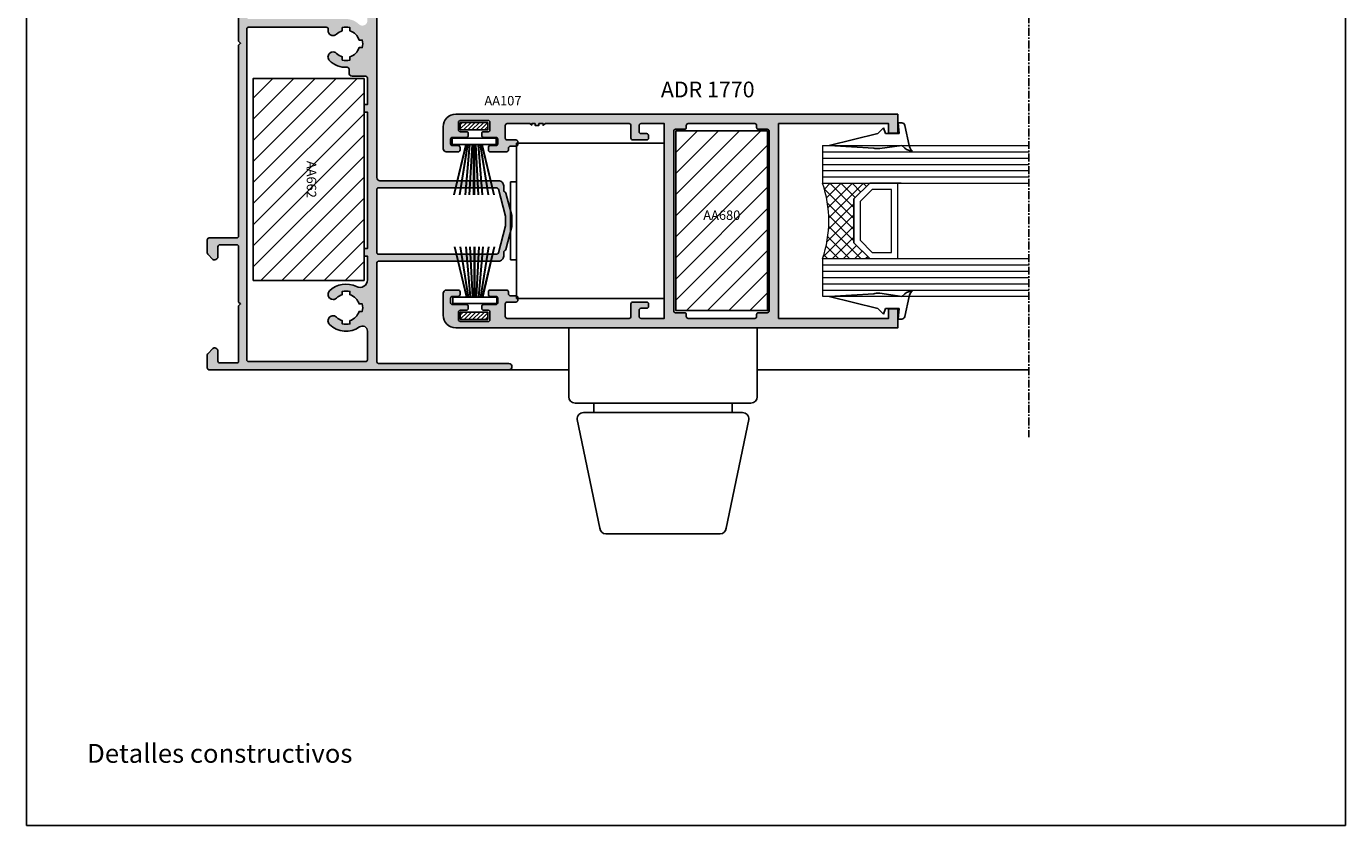
# Model space of a CAD drawing. Units: inches. Extents: x -227 to 6929, y 1945 to 2602.
# Drawn here: x 3940 to 4150, y 1945 to 2072 of the extents above; entities that cross this region are included whole.
import ezdxf

# ---------------------------------------------------------------- set-up
doc = ezdxf.new("R2010")
doc.units = ezdxf.units.IN
doc.header["$MEASUREMENT"] = 0
doc.linetypes.add('CENTER', pattern=[2, 1.25, -0.25, 0.25, -0.25])
for name, color, linetype in [('01 - Perfiles', 7, 'Continuous'), ('02 - Accesorios', 1, 'Continuous'), ('04 - Guarniciones varias', 132, 'Continuous'), ('08 - Proyecciones', 8, 'Continuous'), ('11 - Textos', 7, 'Continuous'), ('21 - Cajetines Hoja Catálogo', 7, 'Continuous'), ('Perfil', 7, 'Continuous')]:
    doc.layers.add(name, color=color, linetype=linetype)
doc.layers.add('05 - Guarniciones y felpas de cierre', color=7, linetype='Continuous', true_color=0xf8991e)
doc.layers.add('07 - Vidrios', color=7, linetype='Continuous', true_color=0x7aafdf)
doc.layers.add('AM_5', color=7, linetype='Continuous', lineweight=30)
doc.layers.add('Vidrio', color=151, linetype='Continuous', lineweight=15)
doc.styles.add('arial', font='ARIAL', dxfattribs={"height": 0.2})
doc.styles.get("Standard").update_dxf_attribs({"font": 'arial.ttf'})
doc.styles.add('style1', font='arial.ttf', dxfattribs={"height": 3})

# ---------------------------------------------------------------- blocks, each defined once
blk = doc.blocks.new('Vidrio 24 mm')
at = {"layer": 'Vidrio'}
for p, q in [((0, 0), (32.86, 0)), ((0, 0), (0, -6)), ((0, -1), (32.86, -1)), ((0, -2), (32.86, -2)), ((0, -3), (32.86, -3)), ((0, -4), (32.86, -4)), ((0, -5), (32.86, -5)), ((0, -6), (32.86, -6)), ((7.5, -6), (5, -8.5)), ((12.5, -6), (7.5, -6)), ((12, -18), (12, -6)), ((7.91, -7), (6, -8.91)), ((11, -7), (7.91, -7)), ((11, -17), (11, -7)), ((5, -15.5), (5, -8.5)), ((5, -8.5), (5, -15.5)), ((6, -8.91), (6, -15.09)), ((5, -15.5), (7.5, -18)), ((6, -15.09), (7.91, -17)), ((0, -18), (32.86, -18)), ((0, -18), (0, -24)), ((7.5, -18), (12.5, -18)), ((7.91, -17), (11, -17)), ((0, -19), (32.86, -19)), ((0, -20), (32.86, -20)), ((0, -21), (32.86, -21)), ((0, -22), (32.86, -22)), ((0, -23), (32.86, -23)), ((0, -24), (32.86, -24))]:
    blk.add_line(p, q, dxfattribs=at)
at = {"layer": 'Vidrio', "linetype": 'Continuous'}
for p, q in [((1.21, -6), (0.29, -6.92)), ((2.97, -6), (0.63, -8.34)), ((4.74, -6), (0.88, -9.87)), ((6.51, -6), (0.99, -11.52)), ((5, -9.85), (1.15, -6)), ((5.21, -8.29), (2.92, -6)), ((6.09, -7.41), (4.69, -6)), ((6.98, -6.52), (6.45, -6)), ((5, -11.62), (0.28, -6.9)), ((5, -13.39), (0.78, -9.17)), ((5, -9.28), (0.95, -13.33)), ((5, -11.05), (0.69, -15.35)), ((5, -15.15), (0.98, -11.13)), ((5, -12.81), (0.09, -17.72)), ((4.31, -18), (0.83, -14.52)), ((6.08, -18), (0.98, -12.9)), ((5, -14.58), (1.58, -18)), ((2.54, -18), (0.56, -16.02)), ((5.42, -15.92), (3.35, -18)), ((0.78, -18), (0.19, -17.41)), ((6.31, -16.81), (5.12, -18)), ((7.19, -17.69), (6.88, -18))]:
    blk.add_line(p, q, dxfattribs=at)
at = {"layer": 'Vidrio'}
blk.add_arc((-17.5, -12), 18.5, 341.0754, 18.9246, dxfattribs=at)
blk = doc.blocks.new('vidrio57')
at = {"layer": '07 - Vidrios', "linetype": 'Continuous'}
blk.add_blockref('Vidrio 24 mm', (16380.76, 3596.11), dxfattribs=at)
blk = doc.blocks.new('maneta chica')
at = {"layer": '02 - Accesorios', "color": 1}
for p, q in [((15580.9, 1510.2), (15573.4, 1510.2)), ((15573.4, 1510.2), (15573.4, 1504.7)), ((15580.9, 1510.2), (15588.4, 1510.2)), ((15588.4, 1510.2), (15588.4, 1504.7)), ((15587.9, 1504.2), (15573.9, 1504.2)), ((15580.9, 1504.2), (15575.4, 1504.2)), ((15575.4, 1504.2), (15575.4, 1503.45)), ((15580.9, 1504.2), (15586.4, 1504.2)), ((15586.4, 1503.45), (15586.4, 1504.2)), ((15575.86, 1494.26), (15574.07, 1502.9)), ((15580.9, 1503.45), (15574.57, 1503.45)), ((15575.4, 1503.45), (15586.4, 1503.45)), ((15580.9, 1503.45), (15587.23, 1503.45)), ((15587.73, 1502.9), (15585.94, 1494.26)), ((15580.9, 1493.8), (15576.36, 1493.8)), ((15580.9, 1493.8), (15585.44, 1493.8))]:
    blk.add_line(p, q, dxfattribs=at)
for centre, start, end in [((15573.9, 1504.7), 180, 270), ((15587.9, 1504.7), 270, 0), ((15574.57, 1502.95), 90, 185.1022), ((15587.23, 1502.95), 354.8978, 90), ((15576.36, 1494.3), 185.1022, 270), ((15585.44, 1494.3), 270, 354.8978)]:
    blk.add_arc(centre, 0.5, start, end, dxfattribs=at)
blk = doc.blocks.new('cuña125')
at = {"layer": '04 - Guarniciones varias', "linetype": 'Continuous'}
for p, q in [((4047.11, 7822.79), (4039.34, 7820.89)), ((4047.11, 7822.79), (4039.34, 7820.89)), ((4048.01, 7823.69), (4047.11, 7822.79)), ((4048.01, 7823.69), (4047.11, 7822.79)), ((4048.01, 7823.69), (4047.11, 7822.79)), ((4048.01, 7823.69), (4047.11, 7822.79)), ((4048.01, 7823.69), (4048.34, 7822.79)), ((4048.01, 7823.69), (4048.34, 7822.79)), ((4048.01, 7823.69), (4048.34, 7822.79)), ((4048.01, 7823.69), (4048.34, 7822.79)), ((4048.34, 7822.79), (4050.48, 7822.79)), ((4048.34, 7822.79), (4050.48, 7822.79)), ((4048.34, 7822.79), (4050.48, 7822.79)), ((4048.34, 7822.79), (4050.48, 7822.79)), ((4050.34, 7824.49), (4050.48, 7822.79)), ((4050.34, 7824.49), (4050.91, 7824.49)), ((4050.34, 7824.49), (4050.48, 7822.79)), ((4050.34, 7824.49), (4050.91, 7824.49)), ((4050.34, 7824.49), (4050.48, 7822.79)), ((4050.34, 7824.49), (4050.91, 7824.49)), ((4050.34, 7824.49), (4050.48, 7822.79)), ((4050.34, 7824.49), (4050.91, 7824.49)), ((4051.41, 7824.08), (4052.1, 7820.89)), ((4051.41, 7824.08), (4052.1, 7820.89)), ((4051.41, 7824.08), (4052.1, 7820.89)), ((4051.41, 7824.08), (4052.1, 7820.89)), ((4046.48, 7820.45), (4039.34, 7820.89)), ((4039.34, 7820.89), (4046.48, 7820.45)), ((4046.48, 7820.45), (4039.34, 7820.89)), ((4039.34, 7820.89), (4046.48, 7820.45)), ((4047.45, 7820.39), (4050.94, 7820.89)), ((4047.45, 7820.39), (4050.94, 7820.89)), ((4047.45, 7820.39), (4050.94, 7820.89)), ((4047.45, 7820.39), (4050.94, 7820.89)), ((4050.94, 7820.89), (4051.41, 7820.47)), ((4050.94, 7820.89), (4051.41, 7820.47)), ((4050.94, 7820.89), (4051.41, 7820.47)), ((4050.94, 7820.89), (4051.41, 7820.47)), ((4051.41, 7820.47), (4051.67, 7820.27)), ((4051.41, 7820.47), (4051.67, 7820.27)), ((4051.41, 7820.47), (4051.67, 7820.27)), ((4051.41, 7820.47), (4051.67, 7820.27)), ((4052.1, 7820.89), (4052.22, 7820.55)), ((4052.1, 7820.89), (4052.22, 7820.55)), ((4052.1, 7820.89), (4052.22, 7820.55)), ((4052.1, 7820.89), (4052.22, 7820.55)), ((4052.22, 7820.55), (4052.35, 7820.25)), ((4052.22, 7820.55), (4052.35, 7820.25)), ((4052.22, 7820.55), (4052.35, 7820.25)), ((4052.22, 7820.55), (4052.35, 7820.25)), ((4046.82, 7820.39), (4047.45, 7820.39)), ((4047.45, 7820.39), (4046.82, 7820.39)), ((4046.82, 7820.39), (4047.45, 7820.39)), ((4047.45, 7820.39), (4046.82, 7820.39)), ((4051.67, 7820.27), (4052, 7820.14)), ((4051.67, 7820.27), (4052, 7820.14)), ((4051.67, 7820.27), (4052, 7820.14)), ((4051.67, 7820.27), (4052, 7820.14)), ((4052, 7820.14), (4052.32, 7820.04)), ((4052, 7820.14), (4052.32, 7820.04)), ((4052, 7820.14), (4052.32, 7820.04)), ((4052, 7820.14), (4052.32, 7820.04)), ((4052.32, 7820.04), (4052.62, 7819.99)), ((4052.32, 7820.04), (4052.62, 7819.99)), ((4052.32, 7820.04), (4052.62, 7819.99)), ((4052.32, 7820.04), (4052.62, 7819.99)), ((4052.35, 7820.25), (4052.52, 7820.07)), ((4052.35, 7820.25), (4052.52, 7820.07)), ((4052.35, 7820.25), (4052.52, 7820.07)), ((4052.35, 7820.25), (4052.52, 7820.07)), ((4052.52, 7820.07), (4052.62, 7819.99)), ((4052.52, 7820.07), (4052.62, 7819.99)), ((4052.52, 7820.07), (4052.62, 7819.99)), ((4052.52, 7820.07), (4052.62, 7819.99)), ((4046.82, 7797.36), (4047.45, 7797.36)), ((4047.45, 7797.36), (4046.82, 7797.36)), ((4046.82, 7797.36), (4047.45, 7797.36)), ((4047.45, 7797.36), (4046.82, 7797.36)), ((4047.45, 7797.36), (4050.94, 7796.86)), ((4047.45, 7797.36), (4050.94, 7796.86)), ((4047.45, 7797.36), (4050.94, 7796.86)), ((4047.45, 7797.36), (4050.94, 7796.86)), ((4051.41, 7797.29), (4051.67, 7797.48)), ((4051.41, 7797.29), (4051.67, 7797.48)), ((4051.41, 7797.29), (4051.67, 7797.48)), ((4051.41, 7797.29), (4051.67, 7797.48)), ((4051.67, 7797.48), (4052, 7797.61)), ((4051.67, 7797.48), (4052, 7797.61)), ((4051.67, 7797.48), (4052, 7797.61)), ((4051.67, 7797.48), (4052, 7797.61)), ((4052, 7797.61), (4052.32, 7797.71)), ((4052, 7797.61), (4052.32, 7797.71)), ((4052, 7797.61), (4052.32, 7797.71)), ((4052, 7797.61), (4052.32, 7797.71)), ((4052.22, 7797.2), (4052.35, 7797.5)), ((4052.22, 7797.2), (4052.35, 7797.5)), ((4052.22, 7797.2), (4052.35, 7797.5)), ((4052.22, 7797.2), (4052.35, 7797.5)), ((4052.32, 7797.71), (4052.62, 7797.76)), ((4052.32, 7797.71), (4052.62, 7797.76)), ((4052.32, 7797.71), (4052.62, 7797.76)), ((4052.32, 7797.71), (4052.62, 7797.76)), ((4052.35, 7797.5), (4052.52, 7797.68)), ((4052.35, 7797.5), (4052.52, 7797.68)), ((4052.35, 7797.5), (4052.52, 7797.68)), ((4052.35, 7797.5), (4052.52, 7797.68)), ((4052.52, 7797.68), (4052.62, 7797.76)), ((4052.52, 7797.68), (4052.62, 7797.76)), ((4052.52, 7797.68), (4052.62, 7797.76)), ((4052.52, 7797.68), (4052.62, 7797.76)), ((4046.48, 7797.3), (4039.34, 7796.86)), ((4039.34, 7796.86), (4046.48, 7797.3)), ((4046.48, 7797.3), (4039.34, 7796.86)), ((4039.34, 7796.86), (4046.48, 7797.3)), ((4047.11, 7794.96), (4039.34, 7796.86)), ((4047.11, 7794.96), (4039.34, 7796.86)), ((4050.94, 7796.86), (4051.41, 7797.29)), ((4050.94, 7796.86), (4051.41, 7797.29)), ((4050.94, 7796.86), (4051.41, 7797.29)), ((4050.94, 7796.86), (4051.41, 7797.29)), ((4051.41, 7793.68), (4052.1, 7796.86)), ((4051.41, 7793.68), (4052.1, 7796.86)), ((4051.41, 7793.68), (4052.1, 7796.86)), ((4051.41, 7793.68), (4052.1, 7796.86)), ((4052.1, 7796.86), (4052.22, 7797.2)), ((4052.1, 7796.86), (4052.22, 7797.2)), ((4052.1, 7796.86), (4052.22, 7797.2)), ((4052.1, 7796.86), (4052.22, 7797.2)), ((4048.01, 7794.06), (4047.11, 7794.96)), ((4048.01, 7794.06), (4047.11, 7794.96)), ((4048.01, 7794.06), (4047.11, 7794.96)), ((4048.01, 7794.06), (4047.11, 7794.96)), ((4048.01, 7794.06), (4048.34, 7794.96)), ((4048.01, 7794.06), (4048.34, 7794.96)), ((4048.01, 7794.06), (4048.34, 7794.96)), ((4048.01, 7794.06), (4048.34, 7794.96)), ((4048.34, 7794.96), (4050.48, 7794.96)), ((4048.34, 7794.96), (4050.48, 7794.96)), ((4048.34, 7794.96), (4050.48, 7794.96)), ((4048.34, 7794.96), (4050.48, 7794.96)), ((4050.34, 7793.26), (4050.48, 7794.96)), ((4050.34, 7793.26), (4050.48, 7794.96)), ((4050.34, 7793.26), (4050.48, 7794.96)), ((4050.34, 7793.26), (4050.48, 7794.96)), ((4050.34, 7793.26), (4050.91, 7793.26)), ((4050.34, 7793.26), (4050.91, 7793.26)), ((4050.34, 7793.26), (4050.91, 7793.26)), ((4050.34, 7793.26), (4050.91, 7793.26))]:
    blk.add_line(p, q, dxfattribs=at)
for centre, radius, start, end in [((4050.91, 7823.99), 0.5, 9.4622, 90), ((4050.91, 7823.99), 0.5, 9.4622, 90), ((4050.91, 7823.99), 0.5, 9.4622, 90), ((4050.91, 7823.99), 0.5, 9.4622, 90), ((4046.82, 7821.39), 1, 250.2438, 270), ((4046.82, 7821.39), 1, 250.2285, 270), ((4046.82, 7821.39), 1, 250.2438, 270), ((4046.82, 7821.39), 1, 250.2285, 270), ((4046.82, 7796.36), 1, 90, 109.7562), ((4046.82, 7796.36), 1, 90, 109.7715), ((4046.82, 7796.36), 1, 90, 109.7562), ((4046.82, 7796.36), 1, 90, 109.7715), ((4050.91, 7793.76), 0.5, 270, 350.5378), ((4050.91, 7793.76), 0.5, 270, 350.5378), ((4050.91, 7793.76), 0.5, 270, 350.5378), ((4050.91, 7793.76), 0.5, 270, 350.5378)]:
    blk.add_arc(centre, radius, start, end, dxfattribs=at)
blk = doc.blocks.new('TOPE105')
at = {"layer": '02 - Accesorios'}
for p, q in [((3988.61, 1802.68), (3988.61, 1815.08)), ((3988.61, 1815.08), (3989.61, 1815.08)), ((3988.61, 1802.68), (3989.61, 1802.68))]:
    blk.add_line(p, q, dxfattribs=at)
blk.add_lwpolyline([(3989.61, 1796.53), (3989.61, 1821.23), (4013.11, 1821.23), (4013.11, 1796.53)], close=True, dxfattribs=at)

msp = doc.modelspace()

# ---------------------------------------------------------------- hatches: boundary and pattern name
at = {"layer": '01 - Perfiles'}
h = msp.add_hatch(color=9, dxfattribs=at)
h.dxf.hatch_style = 1
h.paths.add_polyline_path([(4016.3, 2119.53), (4016.3, 2120.23, -0.304522), (4016.48, 2120.51, 0.234302), (4016.66, 2120.71), (4017.6, 2124.21, 0.065543), (4017.61, 2124.29), (4017.61, 2125.98, 0.065543), (4017.6, 2126.06), (4016.63, 2129.67, 0.21973), (4016.47, 2129.86, -0.289442), (4016.3, 2130.13), (4016.3, 2131.23, 0.230723), (4016.18, 2131.47, 0.379024), (4015.92, 2131.45), (4015.64, 2131.18, -0.414214), (4015.35, 2131.18), (4015.14, 2131.39, 0.414214), (4014.85, 2131.39), (4014.64, 2131.18, -0.414214), (4014.35, 2131.18), (4014.14, 2131.39, 0.414214), (4013.85, 2131.39), (4013.64, 2131.18, -0.414214), (4013.35, 2131.18), (4013.14, 2131.39, 0.414214), (4012.85, 2131.39), (4012.64, 2131.18, -0.414214), (4012.35, 2131.18), (4012.14, 2131.39, 0.414214), (4011.85, 2131.39), (4011.64, 2131.18, -0.414214), (4011.35, 2131.18), (4011.14, 2131.39, 0.414214), (4010.85, 2131.39), (4010.64, 2131.18, -0.414214), (4010.35, 2131.18), (4010.14, 2131.39, 0.414214), (4009.85, 2131.39), (4009.64, 2131.18, -0.414214), (4009.35, 2131.18), (4009.14, 2131.39, 0.414214), (4008.85, 2131.39), (4008.64, 2131.18, -0.414208), (4008.35, 2131.18), (4008.05, 2131.48, 0.2532), (4007.87, 2131.53, 0.466095), (4007.31, 2131.01, 0.423981), (4008.16, 2130.13), (4015.04, 2130.13, -0.339626), (4015.33, 2129.91), (4016.41, 2125.89), (4016.41, 2124.42), (4015.35, 2120.46, -0.339626), (4015.06, 2120.23), (3997.61, 2120.23, -0.414214), (3996.11, 2121.73), (3996.11, 2161.93, -0.414214), (3996.41, 2162.23), (4014.95, 2162.23, -0.339454), (4015.91, 2161.49), (4016.45, 2159.49, -0.131652), (4016.45, 2159.34), (4015.92, 2157.37, -0.339454), (4014.95, 2156.63), (4011.46, 2156.63, 0.425067), (4010.61, 2155.75, 0.432534), (4010.91, 2155.43), (4011.64, 2155.43, 0.198912), (4011.78, 2155.49), (4012.08, 2155.79, -0.414214), (4012.36, 2155.79), (4012.58, 2155.57, 0.414214), (4012.86, 2155.57), (4013.08, 2155.79, -0.414214), (4013.36, 2155.79), (4013.58, 2155.57, 0.414214), (4013.86, 2155.57), (4014.08, 2155.79, -0.414214), (4014.36, 2155.79), (4014.58, 2155.57, 0.414214), (4014.86, 2155.57), (4015.08, 2155.79, -0.414214), (4015.36, 2155.79), (4015.66, 2155.49, 0.198912), (4015.81, 2155.43), (4016, 2155.43, 0.414214), (4016.3, 2155.73), (4016.3, 2156.38, -0.414214), (4016.6, 2156.68), (4016.6, 2156.68, 0.339454), (4016.89, 2156.91), (4017.59, 2159.36, 0.139279), (4017.59, 2159.47), (4016.88, 2161.97, 0.331123), (4016.59, 2162.18), (4016.6, 2162.18, -0.414214), (4016.3, 2162.48), (4016.3, 2163.13, 0.414214), (4016, 2163.43), (3969.41, 2163.43, 0.414214), (3969.11, 2163.13), (3969.11, 2161.07, 0.198912), (3969.19, 2160.85), (3970.02, 2160.03, 0.227766), (3970.26, 2159.94, 0.43948), (3970.81, 2160.44), (3970.81, 2162.03, -0.414214), (3971.11, 2162.33), (3973.81, 2162.33, -0.414214), (3974.11, 2162.03), (3974.11, 2153.24), (3974.41, 2152.94), (3974.11, 2152.64), (3974.11, 2143.84, -0.411534), (3973.81, 2143.53), (3971.11, 2143.53, -0.414214), (3970.81, 2143.83), (3970.81, 2145.43, 0.43948), (3970.26, 2145.93, 0.227769), (3970.02, 2145.85), (3969.19, 2145.02, 0.198918), (3969.11, 2144.81), (3969.11, 2142.73, 0.414214), (3969.41, 2142.43), (3973.81, 2142.43, -0.414214), (3974.11, 2142.13), (3974.11, 2111.73), (3974.41, 2111.43), (3974.11, 2111.13), (3974.11, 2092.18, -0.414214), (3973.81, 2091.88), (3970.41, 2091.88, -0.414214), (3970.11, 2092.18), (3970.11, 2092.83, 0.414214), (3969.81, 2093.13), (3969.41, 2093.13, 0.414214), (3969.11, 2092.83), (3969.11, 2089.43, 0.414214), (3969.41, 2089.13), (3969.81, 2089.13, 0.414214), (3970.11, 2089.43), (3970.11, 2090.08, -0.414214), (3970.41, 2090.38), (3973.81, 2090.38, -0.414214), (3974.11, 2090.08), (3974.11, 2069.73), (3974.41, 2069.43), (3974.11, 2069.13), (3974.11, 2038.74, -0.414214), (3973.81, 2038.44), (3969.41, 2038.44, 0.414214), (3969.11, 2038.14), (3969.11, 2036.06, 0.198902), (3969.19, 2035.85), (3970.02, 2035.02, 0.227769), (3970.26, 2034.94, 0.43948), (3970.81, 2035.44), (3970.81, 2037.04, -0.414214), (3971.11, 2037.34), (3973.8, 2037.34, -0.416898), (3974.11, 2037.03), (3974.11, 2028.23), (3974.41, 2027.93), (3974.11, 2027.63), (3974.11, 2018.84, -0.414214), (3973.81, 2018.54), (3971.11, 2018.54, -0.414214), (3970.81, 2018.84), (3970.81, 2020.43, 0.43948), (3970.26, 2020.92, 0.227766), (3970.02, 2020.84), (3969.19, 2020.01, 0.198912), (3969.11, 2019.8), (3969.11, 2017.74, 0.414214), (3969.41, 2017.44), (4017.12, 2017.44, 0.414213), (4017.61, 2017.93, 0.426464), (4017.12, 2018.44), (3996.41, 2018.44, -0.414214), (3996.11, 2018.74), (3996.11, 2034.44, -0.414214), (3996.41, 2034.74), (4015.5, 2034.74, 0.414214), (4016.3, 2035.54), (4016.3, 2036.13, -0.289442), (4016.47, 2036.41, 0.21973), (4016.63, 2036.6), (4017.61, 2040.25), (4017.61, 2042.02), (4016.66, 2045.56, 0.234302), (4016.48, 2045.76, -0.304522), (4016.3, 2046.03), (4016.3, 2046.73, 0.414214), (4015.5, 2047.53), (3996.61, 2047.53, -0.414214), (3996.11, 2048.03), (3996.11, 2086.53, -0.414214), (3997.61, 2088.03), (4015.06, 2088.03, -0.339626), (4015.35, 2087.81), (4016.41, 2083.85), (4016.41, 2082.42), (4015.27, 2078.16, -0.339626), (4014.98, 2077.93), (4007.99, 2077.93, 0.418836), (4007.31, 2077.24, 0.419605), (4007.81, 2076.73), (4015.5, 2076.73, 0.414214), (4016.3, 2077.53), (4016.3, 2078.23, -0.304522), (4016.48, 2078.51, 0.234302), (4016.66, 2078.71), (4017.6, 2082.21, 0.065543), (4017.61, 2082.29), (4017.61, 2083.98, 0.065543), (4017.6, 2084.06), (4016.63, 2087.67, 0.21973), (4016.47, 2087.86, -0.289442), (4016.3, 2088.13), (4016.3, 2089.23, 0.230723), (4016.18, 2089.47, 0.379024), (4015.92, 2089.46), (4015.64, 2089.18, -0.414214), (4015.35, 2089.18), (4015.14, 2089.39, 0.414214), (4014.85, 2089.39), (4014.64, 2089.18, -0.414214), (4014.35, 2089.18), (4014.14, 2089.39, 0.414214), (4013.85, 2089.39), (4013.64, 2089.18, -0.414214), (4013.35, 2089.18), (4013.14, 2089.39, 0.414214), (4012.85, 2089.39), (4012.64, 2089.18, -0.414214), (4012.35, 2089.18), (4012.14, 2089.39, 0.414214), (4011.85, 2089.39), (4011.64, 2089.18, -0.414214), (4011.35, 2089.18), (4011.14, 2089.39, 0.414214), (4010.85, 2089.39), (4010.64, 2089.18, -0.414214), (4010.35, 2089.18), (4010.14, 2089.39, 0.414214), (4009.85, 2089.39), (4009.64, 2089.18, -0.414214), (4009.35, 2089.18), (4009.14, 2089.39, 0.414214), (4008.85, 2089.39), (4008.64, 2089.18, -0.414208), (4008.35, 2089.18), (4008.14, 2089.39, 0.414208), (4007.85, 2089.39), (4007.64, 2089.18, -0.414208), (4007.35, 2089.18), (4007.05, 2089.48, 0.198907), (4006.91, 2089.53), (3996.61, 2089.53, -0.414214), (3996.11, 2090.03), (3996.11, 2118.23, -0.414214), (3996.61, 2118.73), (4015.5, 2118.73, 0.414214)])
h.paths.add_polyline_path([(3994.61, 2116.99, -0.414213), (3994.31, 2116.69), (3992.18, 2116.69, 0.414213), (3991.68, 2116.19), (3991.68, 2115.58, -0.426622), (3991.36, 2115.28, 0.208139), (3988.57, 2114.2, 0.415668), (3988.57, 2113.07, 0.065983), (3988.63, 2113.02), (3988.86, 2112.89, 0.065983), (3988.93, 2112.86, 0.265673), (3989.7, 2113.06, -0.124594), (3990.61, 2113.6), (3990.61, 2114.11, -0.114697), (3991.81, 2114.11), (3991.81, 2113.6, -0.256713), (3993.27, 2112.13), (3993.79, 2112.13, -0.114697), (3993.79, 2110.93), (3993.27, 2110.93, -0.256713), (3991.81, 2109.47), (3991.81, 2108.95, -0.114697), (3990.61, 2108.95), (3990.61, 2109.47, -0.124594), (3989.7, 2110, 0.265673), (3988.93, 2110.21, 0.065983), (3988.86, 2110.18), (3988.63, 2110.05, 0.065983), (3988.57, 2110, 0.41568), (3988.57, 2108.86, 0.437714), (3994.08, 2109.12, -0.699853), (3994.61, 2108.93), (3994.61, 2073.02, -0.661318), (3993.25, 2072.45, 0.193971), (3991.17, 2073.28), (3975.71, 2073.28, -0.414214), (3975.41, 2073.58), (3975.41, 2161.83, -0.414214), (3975.71, 2162.13), (3994.31, 2162.13, -0.414214), (3994.61, 2161.83), (3994.61, 2156.14, -0.699853), (3994.08, 2155.95, 0.437714), (3988.57, 2156.2, 0.41568), (3988.57, 2155.07, 0.065983), (3988.63, 2155.02), (3988.86, 2154.89, 0.065983), (3988.93, 2154.86, 0.265673), (3989.7, 2155.06, -0.124594), (3990.61, 2155.6), (3990.61, 2156.11, -0.114697), (3991.81, 2156.11), (3991.81, 2155.6, -0.256713), (3993.27, 2154.13), (3993.79, 2154.13, -0.114697), (3993.79, 2152.93), (3993.27, 2152.93, -0.256713), (3991.81, 2151.47), (3991.81, 2150.95, -0.114697), (3990.61, 2150.95), (3990.61, 2151.47, -0.124594), (3989.7, 2152, 0.265673), (3988.93, 2152.21, 0.065983), (3988.86, 2152.18), (3988.63, 2152.05, 0.065983), (3988.57, 2152, 0.41568), (3988.57, 2150.86, 0.320105), (3992.87, 2150.17, -0.55653), (3994.61, 2149.1), (3994.61, 2145.32), (3994.11, 2145.32), (3994.11, 2144.12), (3994.61, 2144.12), (3994.61, 2122.41), (3994.11, 2122.41), (3994.11, 2121.21), (3994.61, 2121.21)], flags=16)
h.paths.add_polyline_path([(3993.35, 2024.26, -0.361319), (3988.57, 2024.66, -0.432024), (3988.6, 2025.83), (3988.89, 2025.99, -0.280562), (3989.7, 2025.8, 0.124594), (3990.61, 2025.27), (3990.61, 2024.75, 0.114697), (3991.81, 2024.75), (3991.81, 2025.27, 0.256713), (3993.27, 2026.73), (3993.79, 2026.73, 0.114697), (3993.79, 2027.93), (3993.27, 2027.93, 0.256713), (3991.81, 2029.4), (3991.81, 2029.91, 0.114697), (3990.61, 2029.91), (3990.61, 2029.4, 0.124594), (3989.7, 2028.86, -0.280562), (3988.89, 2028.67), (3988.6, 2028.84, -0.432024), (3988.57, 2030, -0.320107), (3992.87, 2030.69, 0.556523), (3994.61, 2031.77), (3994.61, 2035.54), (3994.11, 2035.54), (3994.11, 2036.74), (3994.61, 2036.74), (3994.61, 2058.45), (3994.11, 2058.45), (3994.11, 2059.65), (3994.61, 2059.65), (3994.61, 2063.88, 0.414213), (3994.31, 2064.18), (3992.18, 2064.18, -0.414213), (3991.68, 2064.68), (3991.68, 2065.29, 0.426622), (3991.36, 2065.59, -0.208134), (3988.57, 2066.66, -0.432036), (3988.6, 2067.83), (3988.89, 2067.99, -0.280562), (3989.7, 2067.8, 0.124594), (3990.61, 2067.27), (3990.61, 2066.75, 0.114697), (3991.81, 2066.75), (3991.81, 2067.27, 0.256713), (3993.27, 2068.73), (3993.79, 2068.73, 0.114697), (3993.79, 2069.93), (3993.27, 2069.93, 0.256713), (3991.81, 2071.4), (3991.81, 2071.91, 0.114697), (3990.61, 2071.91), (3990.61, 2071.4, 0.124594), (3989.7, 2070.86, -0.280563), (3988.89, 2070.67), (3988.6, 2070.84, -0.273625), (3988.36, 2071.61, 0.483077), (3988.06, 2071.98), (3975.71, 2071.98, 0.414214), (3975.41, 2071.68), (3975.41, 2019.04, 0.414214), (3975.71, 2018.74), (3994.31, 2018.74, 0.414213), (3994.61, 2019.04), (3994.61, 2023.6, 0.605919)], flags=16)
h.paths.add_polyline_path([(3996.41, 2046.43), (4015.16, 2046.43, -0.339454), (4015.45, 2046.21), (4016.61, 2041.89), (4016.61, 2040.38), (4015.45, 2036.06, -0.339454), (4015.16, 2035.83), (3996.41, 2035.83, -0.414214), (3996.11, 2036.13), (3996.11, 2046.13, -0.414214)], flags=16)
at = {"layer": '01 - Perfiles', "linetype": 'Continuous'}
h = msp.add_hatch(color=9, dxfattribs=at)
h.dxf.hatch_style = 1
h.paths.add_polyline_path([(4079.06, 2058.13), (4008.66, 2058.13, 0.414214), (4006.66, 2056.13), (4006.66, 2052.63, 0.414214), (4007.16, 2052.13), (4009.06, 2052.13, 0.414214), (4009.36, 2052.43), (4009.36, 2052.83, 0.414214), (4009.06, 2053.13), (4008.16, 2053.13, -0.414214), (4007.86, 2053.43), (4007.86, 2054.13, -0.414214), (4008.16, 2054.43), (4010.36, 2054.43, 0.414214), (4010.66, 2054.73), (4010.66, 2055.03, 0.414214), (4010.36, 2055.33), (4009.41, 2055.33, -0.414214), (4009.11, 2055.63), (4009.11, 2056.83, -0.414214), (4009.41, 2057.13), (4013.81, 2057.13, -0.414214), (4014.11, 2056.83), (4014.11, 2055.63, -0.414214), (4013.81, 2055.33), (4013.11, 2055.33, 0.414214), (4012.81, 2055.03), (4012.81, 2054.73, 0.414214), (4013.11, 2054.43), (4015.06, 2054.43, -0.414214), (4015.36, 2054.13), (4015.36, 2053.43, -0.414214), (4015.06, 2053.13), (4014.16, 2053.13, 0.414214), (4013.86, 2052.83), (4013.86, 2052.43, 0.414214), (4014.16, 2052.13), (4016.76, 2052.13, 0.414214), (4017.06, 2052.43), (4017.06, 2052.73, -0.414214), (4017.36, 2053.03), (4018.26, 2053.03, 0.414214), (4018.56, 2053.33), (4018.56, 2053.73, 0.414214), (4018.26, 2054.03), (4016.86, 2054.03, -0.414214), (4016.56, 2054.33), (4016.56, 2056.33, -0.414211), (4016.86, 2056.63), (4020.48, 2056.63), (4020.76, 2056.39), (4020.76, 2056.63), (4021.31, 2056.63), (4021.31, 2056.33), (4021.91, 2056.33), (4021.91, 2056.63), (4022.56, 2056.63), (4022.56, 2056.36), (4022.95, 2056.63), (4036.26, 2056.63, -0.414213), (4036.56, 2056.33), (4036.56, 2054.33, 0.414214), (4036.86, 2054.03), (4039.06, 2054.03, 0.414214), (4039.36, 2054.33), (4039.36, 2054.73, 0.414214), (4039.06, 2055.03), (4038.16, 2055.03, -0.414214), (4037.86, 2055.33), (4037.86, 2056.33, -0.414214), (4038.16, 2056.63), (4041.86, 2056.63), (4041.86, 2025.63), (4038.16, 2025.63, -0.414214), (4037.86, 2025.93), (4037.86, 2026.93, -0.414214), (4038.16, 2027.23), (4039.06, 2027.23, 0.414214), (4039.36, 2027.53), (4039.36, 2027.93, 0.414214), (4039.06, 2028.23), (4036.86, 2028.23, 0.414214), (4036.56, 2027.93), (4036.56, 2025.93, -0.414214), (4036.26, 2025.63), (4016.86, 2025.63, -0.414214), (4016.56, 2025.93), (4016.56, 2027.93, -0.414214), (4016.86, 2028.23), (4018.26, 2028.23, 0.414214), (4018.56, 2028.53), (4018.56, 2028.93, 0.414214), (4018.26, 2029.23), (4017.36, 2029.23, -0.414214), (4017.06, 2029.53), (4017.06, 2029.83, 0.414214), (4016.76, 2030.13), (4014.16, 2030.13, 0.414214), (4013.86, 2029.83), (4013.86, 2029.43, 0.414214), (4014.16, 2029.13), (4015.06, 2029.13, -0.414214), (4015.36, 2028.83), (4015.36, 2028.13, -0.414214), (4015.06, 2027.83), (4013.11, 2027.83, 0.414214), (4012.81, 2027.53), (4012.81, 2027.23, 0.414214), (4013.11, 2026.93), (4013.81, 2026.93, -0.414214), (4014.11, 2026.63), (4014.11, 2025.43, -0.414214), (4013.81, 2025.13), (4009.41, 2025.13, -0.414214), (4009.11, 2025.43), (4009.11, 2026.63, -0.414214), (4009.41, 2026.93), (4010.36, 2026.93, 0.414214), (4010.66, 2027.23), (4010.66, 2027.53, 0.414214), (4010.36, 2027.83), (4008.16, 2027.83, -0.414214), (4007.86, 2028.13), (4007.86, 2028.83, -0.414214), (4008.16, 2029.13), (4009.06, 2029.13, 0.414214), (4009.36, 2029.43), (4009.36, 2029.83, 0.414214), (4009.06, 2030.13), (4007.16, 2030.13, 0.414214), (4006.66, 2029.63), (4006.66, 2026.13, 0.414214), (4008.66, 2024.13), (4079.06, 2024.13), (4079.06, 2027.13), (4077.56, 2027.13), (4077.56, 2025.63), (4060.06, 2025.63), (4060.06, 2056.63), (4077.56, 2056.63), (4077.56, 2055.13), (4079.06, 2055.13)])
h.paths.add_polyline_path([(4043.66, 2055.73), (4045.06, 2055.73, 0.414214), (4045.36, 2056.03), (4045.36, 2056.33, -0.414214), (4045.66, 2056.63), (4056.26, 2056.63, -0.414214), (4056.56, 2056.33), (4056.56, 2056.03, 0.414214), (4056.86, 2055.73), (4058.26, 2055.73, -0.414214), (4058.56, 2055.43), (4058.56, 2026.83, -0.414214), (4058.26, 2026.53), (4056.86, 2026.53, 0.414214), (4056.56, 2026.23), (4056.56, 2025.93, -0.414214), (4056.26, 2025.63), (4045.66, 2025.63, -0.414214), (4045.36, 2025.93), (4045.36, 2026.23, 0.414214), (4045.06, 2026.53), (4043.66, 2026.53, -0.414214), (4043.36, 2026.83), (4043.36, 2055.43, -0.414214)], flags=16)
at = {"layer": '02 - Accesorios', "linetype": 'Continuous', "true_color": 0x939598}
h = msp.add_hatch(dxfattribs=at)
h.set_pattern_fill('ANSI31', color=252, scale=19)
h.set_pattern_definition([(45, (-7565.4903, -11738.3235), (-1.6793786, 1.6793786), [])])
h.paths.add_polyline_path([(3976.43, 2063.81), (3976.43, 2031.66), (3994.09, 2031.66), (3994.09, 2063.81)])
h = msp.add_hatch(dxfattribs=at)
h.set_pattern_fill('ANSI31', color=252, scale=19)
h.set_pattern_definition([(45, (-7501.2724, -11746.6678), (-1.6793786, 1.6793786), [])])
h.paths.add_polyline_path([(4043.71, 2026.87), (4058.31, 2026.87), (4058.31, 2055.47), (4043.71, 2055.47)])
at = {"layer": '04 - Guarniciones varias'}
h = msp.add_hatch(dxfattribs=at)
h.set_pattern_fill('ANSI31', color=9, scale=0.15, angle=0.0044)
h.set_pattern_definition([(45.0044455, (-602.2988, -16766.2758), (-0.336785732, 0.336733475), [])])
h.paths.add_polyline_path([(4009.38, 2056.83), (4009.38, 2055.63), (4013.78, 2055.63), (4013.78, 2056.83)])
h = msp.add_hatch(dxfattribs=at)
h.set_pattern_fill('ANSI31', color=9, scale=0.15)
h.set_pattern_definition([(45, (-14530.62245, -20695.719), (-0.3367596045, 0.3367596045), [])])
h.paths.add_polyline_path([(4013.78, 2025.44), (4013.78, 2026.64), (4009.38, 2026.64), (4009.38, 2025.44)])

# ---------------------------------------------------------------- linework, layer by layer
at = {"layer": '01 - Perfiles'}
for points in [[(3974.11, 2090.08), (3974.11, 2069.73), (3974.41, 2069.43), (3974.11, 2069.13), (3974.11, 2038.74, -0.414214), (3973.81, 2038.44), (3969.41, 2038.44, 0.414214), (3969.11, 2038.14), (3969.11, 2036.06, 0.198902), (3969.19, 2035.85), (3970.02, 2035.02, 0.198912), (3970.23, 2034.94), (3970.31, 2034.94, 0.414214), (3970.81, 2035.44), (3970.81, 2037.04, -0.414214), (3971.11, 2037.34), (3973.8, 2037.34, -0.416898), (3974.11, 2037.03), (3974.11, 2028.23), (3974.41, 2027.93), (3974.11, 2027.63), (3974.11, 2018.84, -0.414214), (3973.81, 2018.54), (3971.11, 2018.54, -0.414214), (3970.81, 2018.84), (3970.81, 2020.43, 0.414214), (3970.31, 2020.93), (3970.23, 2020.93, 0.198912), (3970.02, 2020.84), (3969.19, 2020.01, 0.198912), (3969.11, 2019.8), (3969.11, 2017.74, 0.414214), (3969.41, 2017.44), (4017.12, 2017.44, 0.414213), (4017.61, 2017.93), (4017.61, 2017.95, 0.414214), (4017.12, 2018.44), (3996.41, 2018.44, -0.414214), (3996.11, 2018.74), (3996.11, 2034.44, -0.414214), (3996.41, 2034.74), (4015.5, 2034.74, 0.414214), (4016.3, 2035.54), (4016.3, 2036.13, -0.289442), (4016.47, 2036.41, 0.21973), (4016.63, 2036.6), (4017.61, 2040.25), (4017.61, 2042.02), (4016.66, 2045.56, 0.234302), (4016.48, 2045.76, -0.304522), (4016.3, 2046.03), (4016.3, 2046.73, 0.414214), (4015.5, 2047.53), (3996.61, 2047.53, -0.414214), (3996.11, 2048.03), (3996.11, 2086.53, -0.414214)], [(3988.57, 2028.87, 0.065983), (3988.63, 2028.82), (3988.86, 2028.69, 0.065983), (3988.93, 2028.66, 0.265673), (3989.7, 2028.86, -0.124594), (3990.61, 2029.4), (3990.61, 2029.91, -0.114697), (3991.81, 2029.91), (3991.81, 2029.4, -0.256713), (3993.27, 2027.93), (3993.79, 2027.93, -0.114697), (3993.79, 2026.73), (3993.27, 2026.73, -0.256713), (3991.81, 2025.27), (3991.81, 2024.75, -0.114697), (3990.61, 2024.75), (3990.61, 2025.27, -0.124594), (3989.7, 2025.8, 0.265673), (3988.93, 2026.01, 0.065983), (3988.86, 2025.98), (3988.63, 2025.85, 0.065983), (3988.57, 2025.8, 0.41568), (3988.57, 2024.66, 0.361319), (3993.35, 2024.26, -0.605919), (3994.61, 2023.6), (3994.61, 2019.04, -0.414214), (3994.31, 2018.74), (3975.71, 2018.74, -0.414214), (3975.41, 2019.04), (3975.41, 2071.68, -0.414214), (3975.71, 2071.98), (3988.06, 2071.98, -0.483077), (3988.36, 2071.61), (3988.36, 2071.61, 0.258788), (3988.57, 2070.87, 0.065981), (3988.63, 2070.82), (3988.86, 2070.69, 0.065981), (3988.93, 2070.66, 0.265674), (3989.7, 2070.86, -0.124594), (3990.61, 2071.4), (3990.61, 2071.91, -0.114697), (3991.81, 2071.91), (3991.81, 2071.4, -0.256713), (3993.27, 2069.93), (3993.79, 2069.93, -0.114697), (3993.79, 2068.73), (3993.27, 2068.73, -0.256713), (3991.81, 2067.27), (3991.81, 2066.75, -0.114697), (3990.61, 2066.75), (3990.61, 2067.27, -0.124594), (3989.7, 2067.8, 0.265673), (3988.93, 2068.01, 0.065983), (3988.86, 2067.98), (3988.63, 2067.85, 0.065983), (3988.57, 2067.8, 0.41568), (3988.57, 2066.66), (3988.57, 2066.66, 0.208136), (3991.36, 2065.59, -0.426622), (3991.68, 2065.29), (3991.68, 2064.68, 0.414213), (3992.18, 2064.18), (3994.31, 2064.18, -0.414213), (3994.61, 2063.88), (3994.61, 2059.65), (3994.11, 2059.65), (3994.11, 2058.45), (3994.61, 2058.45), (3994.61, 2036.74), (3994.11, 2036.74), (3994.11, 2035.54), (3994.61, 2035.54), (3994.61, 2035.54), (3994.61, 2031.77, -0.556523), (3992.87, 2030.69, 0.320107), (3988.57, 2030, 0.41568), (3988.57, 2028.87, 0.432024)]]:
    msp.add_lwpolyline(points, format="xyb", dxfattribs=at)
for points in [[(4079.06, 2058.13), (4008.66, 2058.13, 0.414214), (4006.66, 2056.13), (4006.66, 2052.63, 0.414214), (4007.16, 2052.13), (4009.06, 2052.13, 0.414214), (4009.36, 2052.43), (4009.36, 2052.83, 0.414214), (4009.06, 2053.13), (4008.16, 2053.13, -0.414214), (4007.86, 2053.43), (4007.86, 2054.13, -0.414214), (4008.16, 2054.43), (4010.36, 2054.43, 0.414214), (4010.66, 2054.73), (4010.66, 2055.03, 0.414214), (4010.36, 2055.33), (4009.41, 2055.33, -0.414214), (4009.11, 2055.63), (4009.11, 2056.83, -0.414214), (4009.41, 2057.13), (4013.81, 2057.13, -0.414214), (4014.11, 2056.83), (4014.11, 2055.63, -0.414214), (4013.81, 2055.33), (4013.11, 2055.33, 0.414214), (4012.81, 2055.03), (4012.81, 2054.73, 0.414214), (4013.11, 2054.43), (4015.06, 2054.43, -0.414214), (4015.36, 2054.13), (4015.36, 2053.43, -0.414214), (4015.06, 2053.13), (4014.16, 2053.13, 0.414214), (4013.86, 2052.83), (4013.86, 2052.43, 0.414214), (4014.16, 2052.13), (4016.76, 2052.13, 0.414214), (4017.06, 2052.43), (4017.06, 2052.73, -0.414214), (4017.36, 2053.03), (4018.26, 2053.03, 0.414214), (4018.56, 2053.33), (4018.56, 2053.73, 0.414214), (4018.26, 2054.03), (4016.86, 2054.03, -0.414214), (4016.56, 2054.33), (4016.56, 2056.33, -0.414211), (4016.86, 2056.63), (4020.48, 2056.63), (4020.76, 2056.39), (4020.76, 2056.63), (4021.31, 2056.63), (4021.31, 2056.33), (4021.91, 2056.33), (4021.91, 2056.63), (4022.56, 2056.63), (4022.56, 2056.36), (4022.95, 2056.63), (4036.26, 2056.63, -0.414213), (4036.56, 2056.33), (4036.56, 2054.33, 0.414214), (4036.86, 2054.03), (4039.06, 2054.03, 0.414214), (4039.36, 2054.33), (4039.36, 2054.73, 0.414214), (4039.06, 2055.03), (4038.16, 2055.03, -0.414214), (4037.86, 2055.33), (4037.86, 2056.33, -0.414214), (4038.16, 2056.63), (4041.86, 2056.63), (4041.86, 2025.63), (4038.16, 2025.63, -0.414214), (4037.86, 2025.93), (4037.86, 2026.93, -0.414214), (4038.16, 2027.23), (4039.06, 2027.23, 0.414214), (4039.36, 2027.53), (4039.36, 2027.93, 0.414214), (4039.06, 2028.23), (4036.86, 2028.23, 0.414214), (4036.56, 2027.93), (4036.56, 2025.93, -0.414214), (4036.26, 2025.63), (4016.86, 2025.63, -0.414214), (4016.56, 2025.93), (4016.56, 2027.93, -0.414214), (4016.86, 2028.23), (4018.26, 2028.23, 0.414214), (4018.56, 2028.53), (4018.56, 2028.93, 0.414214), (4018.26, 2029.23), (4017.36, 2029.23, -0.414214), (4017.06, 2029.53), (4017.06, 2029.83, 0.414214), (4016.76, 2030.13), (4014.16, 2030.13, 0.414214), (4013.86, 2029.83), (4013.86, 2029.43, 0.414214), (4014.16, 2029.13), (4015.06, 2029.13, -0.414214), (4015.36, 2028.83), (4015.36, 2028.13, -0.414214), (4015.06, 2027.83), (4013.11, 2027.83, 0.414214), (4012.81, 2027.53), (4012.81, 2027.23, 0.414214), (4013.11, 2026.93), (4013.81, 2026.93, -0.414214), (4014.11, 2026.63), (4014.11, 2025.43, -0.414214), (4013.81, 2025.13), (4009.41, 2025.13, -0.414214), (4009.11, 2025.43), (4009.11, 2026.63, -0.414214), (4009.41, 2026.93), (4010.36, 2026.93, 0.414214), (4010.66, 2027.23), (4010.66, 2027.53, 0.414214), (4010.36, 2027.83), (4008.16, 2027.83, -0.414214), (4007.86, 2028.13), (4007.86, 2028.83, -0.414214), (4008.16, 2029.13), (4009.06, 2029.13, 0.414214), (4009.36, 2029.43), (4009.36, 2029.83, 0.414214), (4009.06, 2030.13), (4007.16, 2030.13, 0.414214), (4006.66, 2029.63), (4006.66, 2026.13, 0.414214), (4008.66, 2024.13), (4079.06, 2024.13), (4079.06, 2027.13), (4077.56, 2027.13), (4077.56, 2025.63), (4060.06, 2025.63), (4060.06, 2056.63), (4077.56, 2056.63), (4077.56, 2055.13), (4079.06, 2055.13), (4079.06, 2058.13)], [(4043.66, 2055.73), (4045.06, 2055.73, 0.414214), (4045.36, 2056.03), (4045.36, 2056.33, -0.414214), (4045.66, 2056.63), (4056.26, 2056.63, -0.414214), (4056.56, 2056.33), (4056.56, 2056.03, 0.414214), (4056.86, 2055.73), (4058.26, 2055.73, -0.414214), (4058.56, 2055.43), (4058.56, 2026.83, -0.414214), (4058.26, 2026.53), (4056.86, 2026.53, 0.414214), (4056.56, 2026.23), (4056.56, 2025.93, -0.414214), (4056.26, 2025.63), (4045.66, 2025.63, -0.414214), (4045.36, 2025.93), (4045.36, 2026.23, 0.414214), (4045.06, 2026.53), (4043.66, 2026.53, -0.414214), (4043.36, 2026.83), (4043.36, 2055.43, -0.414214), (4043.66, 2055.73)], [(4016.6, 2040.35, 0.065543), (4016.61, 2040.42), (4016.61, 2041.85, 0.065543), (4016.6, 2041.92), (4015.45, 2046.21, 0.339454), (4015.16, 2046.43), (3996.41, 2046.43, 0.414214), (3996.11, 2046.13), (3996.11, 2036.13, 0.414214), (3996.41, 2035.83), (4015.16, 2035.83, 0.339454), (4015.45, 2036.06)]]:
    msp.add_lwpolyline(points, format="xyb", close=True, dxfattribs=at)
at = {"layer": '02 - Accesorios', "linetype": 'Continuous'}
for points in [[(3994.09, 2063.81), (3994.09, 2031.66), (3976.43, 2031.66), (3976.43, 2063.81)], [(4058.31, 2055.47), (4058.31, 2026.87), (4043.71, 2026.87), (4043.71, 2055.47)]]:
    msp.add_lwpolyline(points, close=True, dxfattribs=at)
at = {"layer": '04 - Guarniciones varias', "color": 1}
for p, q in [((4009.38, 2056.83), (4013.78, 2056.83)), ((4009.38, 2055.63), (4009.38, 2056.83)), ((4013.78, 2056.83), (4013.78, 2055.63)), ((4013.78, 2055.63), (4009.38, 2055.63)), ((4013.78, 2026.64), (4009.38, 2026.64)), ((4009.38, 2026.64), (4009.38, 2025.44)), ((4013.78, 2025.44), (4013.78, 2026.64)), ((4009.38, 2025.44), (4013.78, 2025.44))]:
    msp.add_line(p, q, dxfattribs=at)
at = {"layer": '05 - Guarniciones y felpas de cierre', "linetype": 'Continuous'}
for p, q in [((4008.37, 2045.28), (4010.27, 2053.28)), ((4008.42, 2045.28), (4010.33, 2053.27)), ((4009.27, 2045.28), (4010.55, 2053.28)), ((4009.32, 2045.28), (4010.61, 2053.27)), ((4010.19, 2045.28), (4010.87, 2053.28)), ((4010.24, 2045.28), (4010.93, 2053.27)), ((4010.82, 2045.28), (4011.26, 2053.28)), ((4010.87, 2045.28), (4011.31, 2053.28)), ((4011.5, 2053.28), (4011.5, 2045.28)), ((4011.64, 2045.28), (4011.64, 2053.28)), ((4012.26, 2045.28), (4011.83, 2053.27)), ((4012.31, 2045.28), (4011.88, 2053.28)), ((4012.89, 2045.28), (4012.22, 2053.27)), ((4012.94, 2045.28), (4012.27, 2053.28)), ((4013.81, 2045.28), (4012.54, 2053.27)), ((4013.86, 2045.28), (4012.59, 2053.28)), ((4014.71, 2045.28), (4012.82, 2053.27)), ((4014.77, 2045.28), (4012.87, 2053.28)), ((4008.45, 2036.99), (4010.36, 2028.99)), ((4008.51, 2036.99), (4010.41, 2029)), ((4009.36, 2036.99), (4010.64, 2028.99)), ((4009.41, 2036.99), (4010.69, 2029)), ((4010.28, 2036.99), (4010.96, 2028.99)), ((4010.33, 2036.99), (4011.01, 2029)), ((4010.91, 2036.99), (4011.35, 2028.99)), ((4010.96, 2036.99), (4011.4, 2028.99)), ((4011.59, 2028.99), (4011.59, 2036.99)), ((4011.72, 2036.99), (4011.72, 2028.99)), ((4012.35, 2036.99), (4011.92, 2028.99)), ((4012.4, 2036.99), (4011.97, 2028.99)), ((4012.98, 2036.99), (4012.3, 2029)), ((4013.03, 2036.99), (4012.36, 2028.99)), ((4013.9, 2036.99), (4012.62, 2029)), ((4013.95, 2036.99), (4012.68, 2028.99)), ((4014.8, 2036.99), (4012.9, 2029)), ((4014.85, 2036.99), (4012.96, 2028.99))]:
    msp.add_line(p, q, dxfattribs=at)
for points in [[(4008.11, 2053.28), (4008.11, 2054.29), (4015.11, 2054.29), (4015.11, 2053.28)], [(4008.19, 2028.99), (4008.19, 2027.98), (4015.19, 2027.98), (4015.19, 2028.99)]]:
    msp.add_lwpolyline(points, close=True, dxfattribs=at)
at = {"layer": '08 - Proyecciones', "linetype": 'CENTER'}
msp.add_line((4099.92, 2171.85), (4099.92, 2006.72), dxfattribs=at)
at = {"layer": '08 - Proyecciones'}
for p, q in [((4017.12, 2017.44), (4026.66, 2017.44)), ((4056.66, 2017.44), (4099.92, 2017.44))]:
    msp.add_line(p, q, dxfattribs=at)
at = {"layer": '21 - Cajetines Hoja Catálogo', "color": 7, "linetype": 'Continuous'}
for p, q in [((3940.32, 2241.89), (3940.32, 1944.89)), ((3940.32, 1944.89), (4150.32, 1944.89))]:
    msp.add_line(p, q, dxfattribs=at)
at = {"layer": '21 - Cajetines Hoja Catálogo', "linetype": 'Continuous'}
msp.add_line((4150.32, 2241.89), (4150.32, 1944.89), dxfattribs=at)

# ---------------------------------------------------------------- block references
at = {"layer": '07 - Vidrios'}
msp.add_blockref('vidrio57', (-12313.7, -1542.97), dxfattribs=at)
at = {"layer": 'AM_5', "color": 9, "xscale": 2, "yscale": 2, "zscale": 2}
msp.add_blockref('maneta chica', (-27120.14, -996.26), dxfattribs=at)
at = {"layer": 'Perfil'}
for name, p in [('cuña125', (28.75, -5767.74)), ('TOPE105', (28.75, 232.26))]:
    msp.add_blockref(name, p, dxfattribs=at)

# ---------------------------------------------------------------- texts
at = {"layer": '11 - Textos', "color": 7}
msp.add_text('ADR 1770', height=2.5, dxfattribs=at).set_placement((4041.32, 2060.81))
at = {"layer": '11 - Textos', "color": 253, "char_height": 1.5, "attachment_point": 5, "style": 'arial'}
for s, insert in [('AA107', (4016.18, 2060.08)), ('AA680', (4051.02, 2041.86))]:
    msp.add_mtext(s, dxfattribs=dict(at, insert=insert))
at = {"layer": '11 - Textos', "color": 253, "insert": (3985.51, 2047.75), "char_height": 1.5, "attachment_point": 5, "rotation": 270, "style": 'arial'}
msp.add_mtext('AA662', dxfattribs=at)
at = {"layer": '21 - Cajetines Hoja Catálogo', "color": 7, "linetype": 'Continuous', "style": 'style1'}
msp.add_text('Detalles constructivos', height=3, dxfattribs=at).set_placement((3949.99, 1954.89))

doc.saveas('drawing.dxf')
